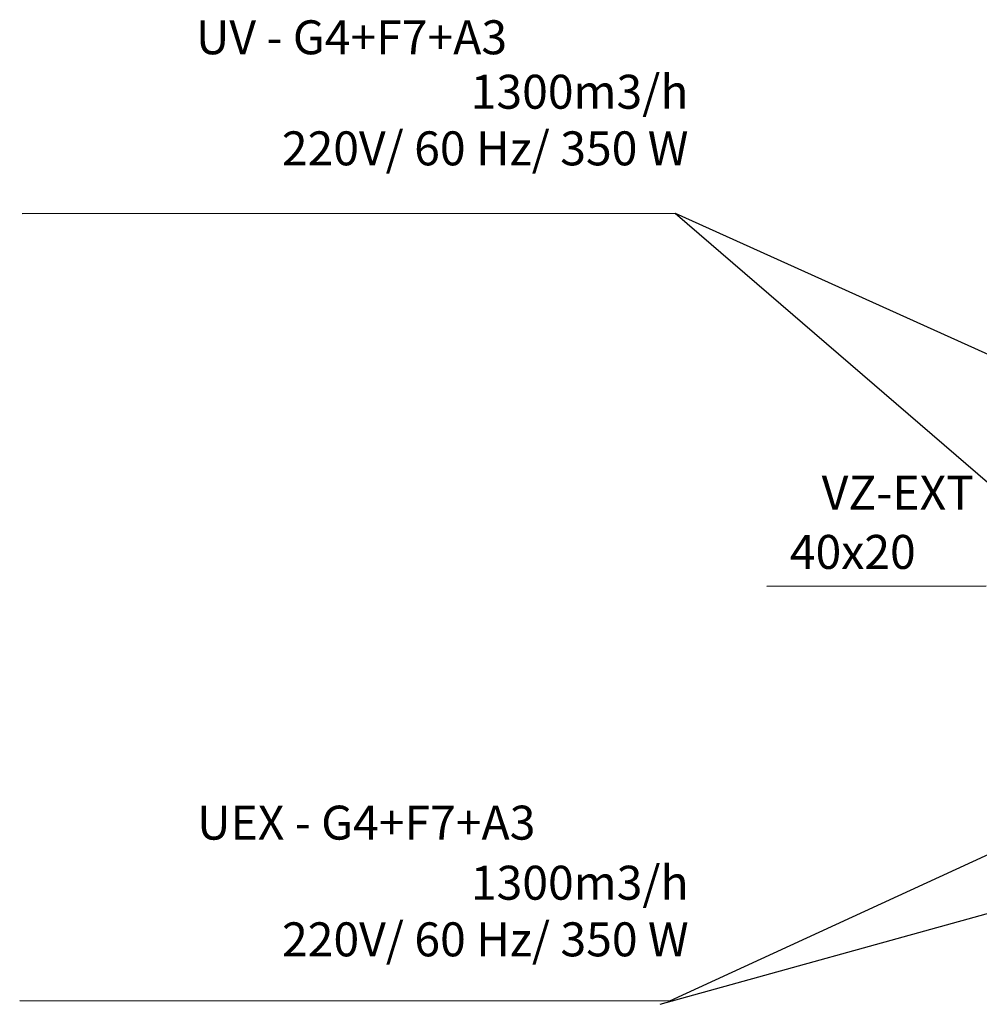
# Model space of a CAD drawing. Units: inches. Extents: x 1674 to 39482, y 1947 to 8447.
# Drawn here: x 13700 to 14124, y 4601 to 5036 of the extents above; entities that cross this region are included whole.
import ezdxf

# ---------------------------------------------------------------- set-up
doc = ezdxf.new("R2010")
doc.units = ezdxf.units.IN
doc.header["$MEASUREMENT"] = 0
doc.layers.add('AC - exaustoa texto 1', color=30, linetype='Continuous')
doc.styles.add('ESCALA50', font='simplex.shx', dxfattribs={"height": 10})

msp = doc.modelspace()

# ---------------------------------------------------------------- linework, layer by layer
at = {"layer": 'AC - exaustoa texto 1'}
for p, q in [((13701.5095, 4950.46649), (13989.98369, 4950.58554)), ((13989.98369, 4950.58554), (14182.97966, 4863.51731)), ((13989.98369, 4950.58554), (14177.97966, 4788.53868)), ((14030.43323, 4785.84252), (14127.26217, 4785.96156)), ((13987.50969, 4602.81264), (14198.69736, 4699.78453)), ((13983.22412, 4601.24411), (14194.39592, 4659.76316)), ((13700.40807, 4602.93111), (13988.88226, 4602.81207))]:
    msp.add_line(p, q, dxfattribs=at)

# ---------------------------------------------------------------- texts
at = {"layer": 'AC - exaustoa texto 1', "char_height": 15, "style": 'ESCALA50'}
for s, insert, width, attachment_point in [('UV - G4+F7+A3', (13915.68467, 5035.72443), 257.0255848, 3), ('1300m3/h\\P220V/ 60 Hz/ 350 W', (13995.78685, 5011.67863), 276.1679893, 3), ('VZ-EXT', (14121.87263, 4834.60802), 71.7698182, 3), ('40x20', (14040.5544, 4808.49196), 319.4506306, 1), ('UEX - G4+F7+A3', (13928.19678, 4688.95637), 257.0255848, 3), ('1300m3/h\\P220V/ 60 Hz/ 350 W', (13995.87401, 4662.42726), 276.1679893, 3)]:
    msp.add_mtext(s, dxfattribs=dict(at, insert=insert, width=width, attachment_point=attachment_point))

doc.saveas('drawing.dxf')
